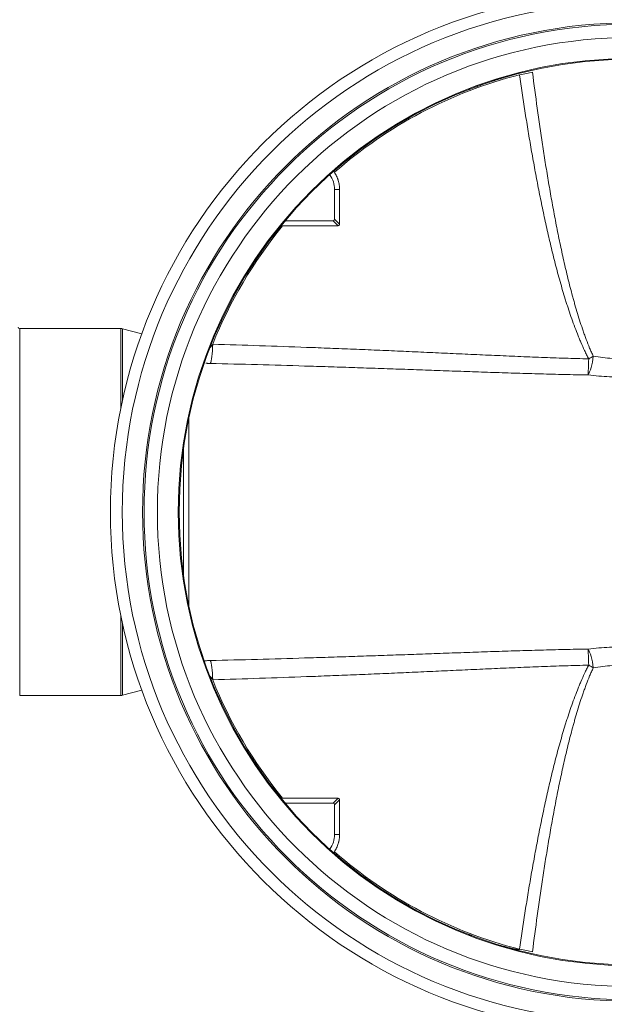
# Model space of a CAD drawing. Units: millimetres. Extents: x 0 to 594, y 0 to 420.
# Drawn here: x 87 to 136, y 82 to 165 of the extents above; entities that cross this region are included whole.
import ezdxf

# ---------------------------------------------------------------- set-up
doc = ezdxf.new("R2010")
doc.units = ezdxf.units.MM
doc.layers.add('1', color=7, linetype='Continuous', true_color=0xffffff)

msp = doc.modelspace()

# ---------------------------------------------------------------- linework, layer by layer
at = {"layer": '1', "color": 3, "linetype": 'Continuous', "lineweight": 18}
for p, q in [((113.435, 150.973), (113.435, 148.458)), ((113.31, 148.333), (109.304, 148.333)), ((95.358, 139.227), (86.816, 139.227)), ((97.139, 138.772), (95.52, 139.206)), ((86.816, 108.227), (95.358, 108.227)), ((95.52, 108.249), (97.139, 108.682)), ((113.31, 99.122), (109.304, 99.122)), ((113.435, 96.482), (113.435, 98.997))]:
    msp.add_line(p, q, dxfattribs=at)
at = {"layer": '1', "color": 7, "linetype": 'Continuous', "lineweight": 13}
for p, q in [((113.435, 150.973), (113.86, 150.973)), ((109.274, 148.326), (109.126, 148.179)), ((113.31, 148.333), (113.726, 147.917)), ((113.851, 148.042), (113.435, 148.458)), ((86.816, 139.227), (86.816, 108.227)), ((95.358, 139.227), (95.358, 132.428)), ((95.52, 139.206), (95.52, 133.194)), ((101.121, 131.654), (101.121, 115.801)), ((100.668, 129.087), (100.668, 118.368)), ((95.358, 115.026), (95.358, 108.227)), ((95.52, 114.261), (95.52, 108.249)), ((109.274, 99.129), (109.126, 99.276)), ((113.31, 99.122), (113.726, 99.538)), ((113.851, 99.413), (113.435, 98.997)), ((113.435, 96.482), (113.86, 96.482))]:
    msp.add_line(p, q, dxfattribs=at)
at = {"layer": '1', "color": 3, "linetype": 'Continuous', "lineweight": 18}
for radius in [44.05, 41.212, 40.087, 38.25]:
    msp.add_circle((138.541, 123.727), radius, dxfattribs=at)
at = {"layer": '1', "color": 7, "linetype": 'Continuous', "lineweight": 13}
for radius in [43.05, 41.337, 38.322]:
    msp.add_circle((138.541, 123.727), radius, dxfattribs=at)
for start, end in [(104.39009, 131.2009), (140.668, 158.18198), (201.81802, 219.332), (228.7991, 255.60991)]:
    msp.add_arc((138.541, 123.727), 38.141, start, end, dxfattribs=at)
at = {"layer": '1', "color": 3, "linetype": 'Continuous', "lineweight": 18}
for centre, radius, start, end in [((111.295, 150.973), 2.14, 0, 35.23322), ((86.816, 139.352), 0.125, 180, 270), ((95.358, 138.602), 0.625, 75, 90), ((95.358, 108.852), 0.625, 270, 285), ((111.295, 96.482), 2.14, 324.76678, 360)]:
    msp.add_arc(centre, radius, start, end, dxfattribs=at)
at = {"layer": '1', "color": 7, "linetype": 'Continuous', "lineweight": 13}
for centre, major_axis, ratio, start_param, end_param in [((129.007, 160.885), (1.732, 0.249), 0.125247, 4.725993, 5.428483), ((113.023, 152.194), (0.0248, -0.0028), 0.998625, 0.728464, 1.777405), ((109.274, 148.351), (0.0031, -0.0248), 0.962579, 5.340489, 6.154048), ((109.301, 148.356), (0.0105, -0.0227), 0.99659, 4.212745, 5.846494), ((102.927, 137.985), (0.048, 1.749), 0.118293, 3.367916, 4.668758), ((134.859, 136.88), (-0.224, -1.736), 0.254113, 0.469179, 1.603519), ((134.859, 136.88), (0.031, 1.75), 0.036359, 3.594522, 4.591403), ((134.859, 136.88), (-1.546, -0.82), 0.123129, 1.543974, 1.799024), ((134.859, 110.575), (-0.224, 1.736), 0.254113, 4.679666, 5.814006), ((134.859, 110.575), (-0.031, 1.75), 0.036359, 4.833375, 5.830256), ((102.927, 109.47), (-0.048, 1.749), 0.118293, 4.75602, 6.056862), ((134.859, 110.575), (1.546, -0.82), 0.123129, 1.342568, 1.597619), ((109.274, 99.104), (-0.0031, -0.0248), 0.962579, 3.27073, 4.084289), ((109.301, 99.098), (-0.0105, -0.0227), 0.99659, 3.578284, 5.212033), ((129.007, 86.57), (-1.732, 0.249), 0.125247, 3.996295, 4.698784)]:
    msp.add_ellipse(centre, major_axis=major_axis, ratio=ratio, start_param=start_param, end_param=end_param, dxfattribs=at)
at = {"layer": '1', "color": 3, "linetype": 'Continuous', "lineweight": 18}
for centre, major_axis, ratio, start_param, end_param in [((113.31, 148.458), (0.0885, -0.0885), 0.998783, 5.498396, 7.067974), ((113.31, 98.997), (0.0885, 0.0885), 0.998783, 5.498396, 7.067974), ((113.023, 95.26), (-0.0248, -0.0028), 0.998625, 1.364188, 2.413128)]:
    msp.add_ellipse(centre, major_axis=major_axis, ratio=ratio, start_param=start_param, end_param=end_param, dxfattribs=at)
at = {"layer": '1', "color": 7, "linetype": 'Continuous', "lineweight": 13}
for points, knots in [([(134.919, 136.667), (134.859, 136.782), (134.8, 136.897), (134.685, 137.128), (134.629, 137.244), (134.463, 137.594), (134.357, 137.83), (134.23, 138.127), (134.204, 138.186), (134.154, 138.305), (134.079, 138.484), (134.006, 138.664), (133.863, 139.024), (133.771, 139.265), (133.592, 139.75), (133.505, 139.993), (133.335, 140.481), (133.253, 140.726), (133.132, 141.095), (133.093, 141.218), (133.014, 141.464), (132.976, 141.587), (132.861, 141.958), (132.786, 142.205), (132.64, 142.701), (132.569, 142.949), (132.429, 143.447), (132.36, 143.696), (132.159, 144.444), (132.03, 144.944), (131.843, 145.697), (131.782, 145.948), (131.661, 146.45), (131.602, 146.702), (131.427, 147.457), (131.315, 147.962), (131.096, 148.971), (130.99, 149.477), (130.784, 150.489), (130.684, 150.995), (130.489, 152.009), (130.394, 152.517), (130.208, 153.533), (130.118, 154.041), (129.942, 155.059), (129.856, 155.568), (129.687, 156.587), (129.605, 157.097), (129.363, 158.627), (129.21, 159.649), (129.062, 160.671)], [0, 0, 0, 0, 0.015625, 0.015625, 0.03125, 0.03125, 0.0625, 0.0625, 0.070312, 0.070312, 0.078125, 0.09375, 0.09375, 0.125, 0.125, 0.15625, 0.15625, 0.1875, 0.1875, 0.203125, 0.203125, 0.21875, 0.21875, 0.25, 0.25, 0.28125, 0.28125, 0.3125, 0.3125, 0.375, 0.375, 0.40625, 0.40625, 0.4375, 0.4375, 0.5, 0.5, 0.5625, 0.5625, 0.625, 0.625, 0.6875, 0.6875, 0.75, 0.75, 0.8125, 0.8125, 0.875, 0.875, 1, 1, 1, 1]), ([(130.168, 160.885), (130.296, 159.867), (130.43, 158.85), (130.71, 156.818), (130.857, 155.802), (131.087, 154.282), (131.166, 153.775), (131.327, 152.762), (131.41, 152.256), (131.58, 151.245), (131.668, 150.74), (131.847, 149.73), (131.94, 149.225), (132.131, 148.217), (132.229, 147.714), (132.381, 146.959), (132.433, 146.708), (132.538, 146.206), (132.592, 145.955), (132.755, 145.203), (132.868, 144.702), (133.044, 143.953), (133.104, 143.704), (133.227, 143.206), (133.289, 142.957), (133.418, 142.46), (133.483, 142.212), (133.584, 141.841), (133.618, 141.717), (133.687, 141.47), (133.722, 141.346), (133.828, 140.976), (133.9, 140.73), (134.049, 140.239), (134.126, 139.995), (134.285, 139.507), (134.366, 139.264), (134.493, 138.9), (134.536, 138.78), (134.602, 138.599), (134.624, 138.538), (134.669, 138.418), (134.691, 138.358), (134.805, 138.058), (134.899, 137.819), (135.047, 137.465), (135.098, 137.347), (135.201, 137.112), (135.254, 136.996), (135.308, 136.88)], [0, 0, 0, 0, 0.125, 0.125, 0.25, 0.25, 0.3125, 0.3125, 0.375, 0.375, 0.4375, 0.4375, 0.5, 0.5, 0.5625, 0.5625, 0.59375, 0.59375, 0.625, 0.625, 0.6875, 0.6875, 0.71875, 0.71875, 0.75, 0.75, 0.78125, 0.78125, 0.796875, 0.796875, 0.8125, 0.8125, 0.84375, 0.84375, 0.875, 0.875, 0.90625, 0.90625, 0.921875, 0.921875, 0.929687, 0.929687, 0.9375, 0.9375, 0.96875, 0.96875, 0.984375, 0.984375, 1, 1, 1, 1]), ([(109.304, 148.333), (109.303, 148.332), (109.303, 148.332), (109.302, 148.332), (109.302, 148.332), (109.301, 148.332)], [0, 0, 0, 0, 0.570453, 0.570453, 1, 1, 1, 1]), ([(103.132, 137.903), (104.454, 137.864), (105.776, 137.823), (108.421, 137.735), (109.743, 137.688), (111.727, 137.615), (112.388, 137.589), (113.711, 137.538), (114.372, 137.511), (115.694, 137.457), (116.356, 137.43), (117.679, 137.373), (118.34, 137.345), (119.663, 137.287), (120.325, 137.257), (121.648, 137.198), (122.31, 137.168), (123.634, 137.108), (124.296, 137.077), (125.621, 137.017), (126.283, 136.987), (127.609, 136.928), (128.272, 136.899), (129.599, 136.843), (130.262, 136.816), (131.591, 136.766), (132.256, 136.742), (133.586, 136.7), (134.252, 136.682), (134.919, 136.667)], [0, 0, 0, 0, 0.125, 0.125, 0.25, 0.25, 0.3125, 0.3125, 0.375, 0.375, 0.4375, 0.4375, 0.5, 0.5, 0.5625, 0.5625, 0.625, 0.625, 0.6875, 0.6875, 0.75, 0.75, 0.8125, 0.8125, 0.875, 0.875, 0.9375, 0.9375, 1, 1, 1, 1]), ([(135.308, 136.88), (135.571, 136.841), (135.837, 136.806), (136.371, 136.746), (136.64, 136.72), (137.181, 136.678), (137.454, 136.662), (137.797, 136.649), (137.865, 136.646), (137.969, 136.643), (138.003, 136.643), (138.072, 136.641), (138.244, 136.637), (138.415, 136.636), (138.825, 136.636), (139.097, 136.641), (139.639, 136.663), (139.909, 136.679), (140.446, 136.72), (140.713, 136.746), (141.245, 136.806), (141.51, 136.841), (141.773, 136.88)], [0, 0, 0, 0, 0.125, 0.125, 0.25, 0.25, 0.375, 0.375, 0.40625, 0.40625, 0.421875, 0.421875, 0.4375, 0.5, 0.5, 0.625, 0.625, 0.75, 0.75, 0.875, 0.875, 1, 1, 1, 1]), ([(102.927, 136.279), (102.873, 136.28), (102.82, 136.282), (102.74, 136.285), (102.701, 136.286), (102.661, 136.288), (102.635, 136.29), (102.622, 136.291), (102.59, 136.292), (102.572, 136.293), (102.553, 136.295)], [0, 0, 0, 0, 0.424493, 0.424493, 0.63674, 0.742863, 0.742863, 0.848987, 0.848987, 1, 1, 1, 1]), ([(134.859, 135.306), (134.191, 135.316), (133.523, 135.329), (132.188, 135.359), (131.521, 135.376), (130.187, 135.413), (129.52, 135.433), (128.188, 135.474), (127.522, 135.496), (126.191, 135.541), (125.525, 135.564), (124.194, 135.61), (123.529, 135.634), (122.199, 135.681), (121.534, 135.705), (120.204, 135.752), (119.539, 135.776), (118.21, 135.822), (117.545, 135.845), (116.216, 135.89), (115.551, 135.913), (114.222, 135.957), (113.558, 135.978), (112.229, 136.02), (111.564, 136.041), (109.571, 136.102), (108.242, 136.14), (105.585, 136.213), (104.256, 136.247), (102.927, 136.279)], [0, 0, 0, 0, 0.0625, 0.0625, 0.125, 0.125, 0.1875, 0.1875, 0.25, 0.25, 0.3125, 0.3125, 0.375, 0.375, 0.4375, 0.4375, 0.5, 0.5, 0.5625, 0.5625, 0.625, 0.625, 0.6875, 0.6875, 0.75, 0.75, 0.875, 0.875, 1, 1, 1, 1]), ([(142.222, 135.306), (141.92, 135.272), (141.617, 135.241), (141.009, 135.188), (140.704, 135.165), (140.092, 135.129), (139.785, 135.115), (139.169, 135.096), (138.86, 135.091), (138.395, 135.091), (138.239, 135.092), (138.045, 135.095), (138.006, 135.096), (137.928, 135.097), (137.889, 135.098), (137.772, 135.101), (137.694, 135.103), (137.306, 135.114), (136.997, 135.128), (136.381, 135.165), (136.075, 135.188), (135.465, 135.241), (135.161, 135.272), (134.859, 135.306)], [0, 0, 0, 0, 0.125, 0.125, 0.25, 0.25, 0.375, 0.375, 0.5, 0.5, 0.5625, 0.5625, 0.578125, 0.578125, 0.59375, 0.59375, 0.625, 0.625, 0.75, 0.75, 0.875, 0.875, 1, 1, 1, 1]), ([(134.859, 112.149), (135.161, 112.183), (135.464, 112.214), (136.072, 112.267), (136.377, 112.289), (136.989, 112.326), (137.296, 112.34), (137.912, 112.359), (138.221, 112.363), (138.686, 112.364), (138.842, 112.362), (139.036, 112.36), (139.075, 112.359), (139.153, 112.357), (139.192, 112.357), (139.309, 112.354), (139.387, 112.352), (139.775, 112.34), (140.084, 112.326), (140.7, 112.29), (141.006, 112.267), (141.616, 112.214), (141.92, 112.183), (142.222, 112.149)], [0, 0, 0, 0, 0.125, 0.125, 0.25, 0.25, 0.375, 0.375, 0.5, 0.5, 0.5625, 0.5625, 0.578125, 0.578125, 0.59375, 0.59375, 0.625, 0.625, 0.75, 0.75, 0.875, 0.875, 1, 1, 1, 1]), ([(102.927, 111.176), (104.256, 111.208), (105.585, 111.242), (108.242, 111.314), (109.571, 111.353), (111.564, 111.413), (112.229, 111.434), (113.558, 111.476), (114.223, 111.498), (115.552, 111.542), (116.216, 111.564), (117.546, 111.61), (118.211, 111.633), (119.54, 111.679), (120.205, 111.703), (121.535, 111.75), (122.2, 111.773), (123.531, 111.821), (124.196, 111.844), (125.527, 111.891), (126.193, 111.914), (127.524, 111.958), (128.19, 111.98), (129.522, 112.022), (130.189, 112.042), (131.522, 112.079), (132.189, 112.095), (133.524, 112.125), (134.191, 112.138), (134.859, 112.149)], [0, 0, 0, 0, 0.125, 0.125, 0.25, 0.25, 0.3125, 0.3125, 0.375, 0.375, 0.4375, 0.4375, 0.5, 0.5, 0.5625, 0.5625, 0.625, 0.625, 0.6875, 0.6875, 0.75, 0.75, 0.8125, 0.8125, 0.875, 0.875, 0.9375, 0.9375, 1, 1, 1, 1]), ([(102.443, 111.152), (102.448, 111.153), (102.452, 111.153), (102.508, 111.157), (102.559, 111.16), (102.662, 111.166), (102.767, 111.171), (102.873, 111.175), (102.927, 111.176)], [0, 0, 0, 0, 0.029205, 0.029205, 0.352803, 0.352803, 0.676402, 1, 1, 1, 1]), ([(134.919, 110.787), (134.253, 110.772), (133.587, 110.754), (132.258, 110.712), (131.593, 110.689), (130.265, 110.638), (129.602, 110.611), (128.275, 110.556), (127.612, 110.527), (126.287, 110.468), (125.624, 110.438), (124.299, 110.377), (123.637, 110.347), (122.313, 110.287), (121.651, 110.257), (120.327, 110.197), (119.665, 110.168), (118.342, 110.11), (117.68, 110.081), (116.357, 110.025), (115.696, 109.997), (114.373, 109.943), (113.712, 109.917), (112.389, 109.865), (111.728, 109.84), (109.744, 109.766), (108.421, 109.72), (105.777, 109.632), (104.454, 109.59), (103.132, 109.552)], [0, 0, 0, 0, 0.0625, 0.0625, 0.125, 0.125, 0.1875, 0.1875, 0.25, 0.25, 0.3125, 0.3125, 0.375, 0.375, 0.4375, 0.4375, 0.5, 0.5, 0.5625, 0.5625, 0.625, 0.625, 0.6875, 0.6875, 0.75, 0.75, 0.875, 0.875, 1, 1, 1, 1]), ([(129.062, 86.783), (129.21, 87.806), (129.363, 88.827), (129.605, 90.358), (129.687, 90.868), (129.856, 91.887), (129.942, 92.396), (130.118, 93.413), (130.208, 93.922), (130.394, 94.938), (130.489, 95.445), (130.684, 96.459), (130.784, 96.966), (130.99, 97.978), (131.096, 98.483), (131.315, 99.493), (131.427, 99.997), (131.602, 100.753), (131.661, 101.004), (131.782, 101.507), (131.843, 101.758), (132.03, 102.51), (132.159, 103.011), (132.36, 103.759), (132.429, 104.008), (132.569, 104.505), (132.64, 104.754), (132.786, 105.249), (132.861, 105.497), (132.976, 105.867), (133.014, 105.99), (133.093, 106.237), (133.132, 106.36), (133.253, 106.728), (133.335, 106.973), (133.505, 107.461), (133.592, 107.705), (133.771, 108.189), (133.863, 108.43), (134.006, 108.791), (134.055, 108.91), (134.129, 109.09), (134.154, 109.149), (134.204, 109.268), (134.23, 109.328), (134.357, 109.625), (134.463, 109.861), (134.629, 110.211), (134.685, 110.327), (134.8, 110.558), (134.859, 110.673), (134.919, 110.787)], [0, 0, 0, 0, 0.125, 0.125, 0.1875, 0.1875, 0.25, 0.25, 0.3125, 0.3125, 0.375, 0.375, 0.4375, 0.4375, 0.5, 0.5, 0.5625, 0.5625, 0.59375, 0.59375, 0.625, 0.625, 0.6875, 0.6875, 0.71875, 0.71875, 0.75, 0.75, 0.78125, 0.78125, 0.796875, 0.796875, 0.8125, 0.8125, 0.84375, 0.84375, 0.875, 0.875, 0.90625, 0.90625, 0.921875, 0.921875, 0.929688, 0.929688, 0.9375, 0.9375, 0.96875, 0.96875, 0.984375, 0.984375, 1, 1, 1, 1]), ([(141.773, 110.575), (141.51, 110.614), (141.244, 110.648), (140.71, 110.709), (140.441, 110.735), (139.9, 110.776), (139.627, 110.792), (139.284, 110.806), (139.216, 110.808), (139.112, 110.811), (139.078, 110.812), (139.009, 110.814), (138.837, 110.817), (138.666, 110.819), (138.256, 110.819), (137.984, 110.813), (137.442, 110.792), (137.172, 110.776), (136.635, 110.734), (136.368, 110.709), (135.836, 110.648), (135.571, 110.614), (135.308, 110.575)], [0, 0, 0, 0, 0.125, 0.125, 0.25, 0.25, 0.375, 0.375, 0.40625, 0.40625, 0.421875, 0.421875, 0.4375, 0.5, 0.5, 0.625, 0.625, 0.75, 0.75, 0.875, 0.875, 1, 1, 1, 1]), ([(135.308, 110.575), (135.254, 110.459), (135.201, 110.342), (135.098, 110.108), (135.047, 109.99), (134.899, 109.635), (134.805, 109.397), (134.691, 109.097), (134.669, 109.036), (134.624, 108.916), (134.558, 108.735), (134.493, 108.554), (134.366, 108.191), (134.285, 107.948), (134.126, 107.46), (134.049, 107.215), (133.9, 106.724), (133.828, 106.478), (133.722, 106.108), (133.687, 105.985), (133.618, 105.738), (133.584, 105.614), (133.483, 105.242), (133.418, 104.994), (133.289, 104.498), (133.227, 104.249), (133.104, 103.751), (133.044, 103.501), (132.868, 102.752), (132.755, 102.252), (132.592, 101.5), (132.538, 101.249), (132.433, 100.747), (132.381, 100.495), (132.229, 99.741), (132.131, 99.237), (131.94, 98.229), (131.847, 97.725), (131.668, 96.715), (131.58, 96.21), (131.41, 95.198), (131.327, 94.692), (131.166, 93.68), (131.087, 93.173), (130.857, 91.652), (130.71, 90.637), (130.43, 88.605), (130.296, 87.588), (130.168, 86.57)], [0, 0, 0, 0, 0.015625, 0.015625, 0.03125, 0.03125, 0.0625, 0.0625, 0.070313, 0.070313, 0.078125, 0.09375, 0.09375, 0.125, 0.125, 0.15625, 0.15625, 0.1875, 0.1875, 0.203125, 0.203125, 0.21875, 0.21875, 0.25, 0.25, 0.28125, 0.28125, 0.3125, 0.3125, 0.375, 0.375, 0.40625, 0.40625, 0.4375, 0.4375, 0.5, 0.5, 0.5625, 0.5625, 0.625, 0.625, 0.6875, 0.6875, 0.75, 0.75, 0.875, 0.875, 1, 1, 1, 1]), ([(109.301, 99.123), (109.302, 99.123), (109.302, 99.123), (109.303, 99.122), (109.303, 99.122), (109.304, 99.122)], [0, 0, 0, 0, 0.429547, 0.429547, 1, 1, 1, 1]), ([(128.57, 86.824), (128.572, 86.823), (128.575, 86.823), (128.605, 86.816), (128.633, 86.811), (128.689, 86.8), (128.718, 86.795), (128.774, 86.785), (128.802, 86.78), (128.859, 86.772), (128.887, 86.768), (128.93, 86.763), (128.944, 86.761), (128.972, 86.759), (128.987, 86.758), (129.008, 86.757), (129.015, 86.757), (129.026, 86.758), (129.03, 86.758), (129.037, 86.758), (129.04, 86.758), (129.047, 86.759), (129.051, 86.76), (129.056, 86.761), (129.058, 86.762), (129.061, 86.763), (129.063, 86.764), (129.065, 86.766), (129.065, 86.766), (129.067, 86.767), (129.067, 86.768), (129.068, 86.77), (129.068, 86.771), (129.068, 86.772), (129.068, 86.773), (129.067, 86.775), (129.067, 86.776), (129.066, 86.778), (129.066, 86.778), (129.064, 86.78), (129.063, 86.782), (129.062, 86.783)], [0, 0, 0, 0, 0.014171, 0.014171, 0.178476, 0.178476, 0.342781, 0.342781, 0.507086, 0.507086, 0.67139, 0.67139, 0.753543, 0.753543, 0.835695, 0.835695, 0.876771, 0.876771, 0.89731, 0.89731, 0.917848, 0.917848, 0.938386, 0.938386, 0.948655, 0.948655, 0.958924, 0.958924, 0.964058, 0.964058, 0.969193, 0.969193, 0.974327, 0.974327, 0.979462, 0.979462, 0.984596, 0.984596, 0.989731, 0.989731, 1, 1, 1, 1])]:
    msp.add_open_spline(points, degree=3, knots=knots, dxfattribs=at)
at = {"layer": '1', "color": 3, "linetype": 'Continuous', "lineweight": 18}
for points, knots in [([(127.745, 160.422), (127.546, 160.364), (127.358, 160.307), (127.001, 160.195), (126.832, 160.142), (126.513, 160.038), (126.364, 159.988), (126.083, 159.892), (125.953, 159.847), (125.771, 159.783), (125.713, 159.762), (125.63, 159.733), (125.603, 159.723), (125.563, 159.708), (125.55, 159.704), (125.524, 159.694), (125.511, 159.69), (125.398, 159.649), (125.308, 159.616), (125.15, 159.557), (125.014, 159.506), (124.92, 159.47), (124.848, 159.443), (124.823, 159.433), (124.801, 159.425), (124.797, 159.423), (124.795, 159.422), (124.795, 159.422), (124.795, 159.422)], [0, 0, 0, 0, 0.104373, 0.104373, 0.208746, 0.208746, 0.31312, 0.31312, 0.417493, 0.417493, 0.46968, 0.46968, 0.495773, 0.495773, 0.50882, 0.50882, 0.521866, 0.521866, 0.626239, 0.626239, 0.730613, 0.834986, 0.834986, 0.939359, 0.939359, 0.991546, 0.991546, 1, 1, 1, 1]), ([(113.356, 152.517), (113.356, 152.516), (113.357, 152.516), (113.358, 152.513), (113.359, 152.511), (113.361, 152.508), (113.362, 152.507), (113.364, 152.504), (113.365, 152.502), (113.368, 152.497), (113.37, 152.494), (113.374, 152.487), (113.376, 152.485), (113.379, 152.481), (113.381, 152.478), (113.386, 152.471), (113.389, 152.466), (113.395, 152.457), (113.397, 152.454), (113.401, 152.449), (113.403, 152.446), (113.409, 152.437), (113.413, 152.431), (113.417, 152.425)], [0, 0, 0, 0, 0.125, 0.125, 0.25, 0.25, 0.3125, 0.3125, 0.375, 0.375, 0.5, 0.5, 0.5625, 0.5625, 0.625, 0.625, 0.75, 0.75, 0.8125, 0.8125, 0.875, 0.875, 1, 1, 1, 1]), ([(113.417, 152.425), (113.435, 152.398), (113.461, 152.358), (113.487, 152.317), (113.503, 152.289), (113.511, 152.275), (113.551, 152.205), (113.611, 152.091), (113.662, 151.973), (113.697, 151.883), (113.714, 151.838), (113.729, 151.792), (113.739, 151.761), (113.744, 151.746), (113.768, 151.669), (113.784, 151.606), (113.812, 151.482), (113.835, 151.356), (113.849, 151.229), (113.858, 151.101), (113.86, 151.037), (113.86, 150.973)], [0, 0, 0, 0, 0.0625, 0.09375, 0.09375, 0.125, 0.125, 0.25, 0.375, 0.375, 0.4375, 0.46875, 0.46875, 0.5, 0.5, 0.625, 0.625, 0.75, 0.875, 0.875, 1, 1, 1, 1]), ([(113.043, 152.207), (113.042, 152.208), (113.041, 152.21), (113.038, 152.212), (113.037, 152.213), (113.034, 152.215), (113.032, 152.216), (113.029, 152.217), (113.027, 152.217), (113.024, 152.218), (113.022, 152.218), (113.018, 152.217), (113.017, 152.217), (113.013, 152.216), (113.012, 152.215), (113.009, 152.213), (113.007, 152.212), (113.006, 152.211)], [0, 0, 0, 0, 0.125, 0.125, 0.25, 0.25, 0.375, 0.375, 0.5, 0.5, 0.625, 0.625, 0.75, 0.75, 0.875, 0.875, 1, 1, 1, 1]), ([(113.726, 147.917), (112.945, 147.914), (112.163, 147.912), (110.601, 147.907), (109.82, 147.904), (109.039, 147.901)], [0, 0, 0, 0, 0.5, 0.5, 1, 1, 1, 1]), ([(113.726, 147.917), (113.734, 147.917), (113.742, 147.918), (113.754, 147.92), (113.758, 147.921), (113.766, 147.923), (113.77, 147.925), (113.781, 147.93), (113.788, 147.933), (113.799, 147.94), (113.802, 147.943), (113.808, 147.948), (113.811, 147.951), (113.82, 147.959), (113.825, 147.966), (113.832, 147.976), (113.834, 147.979), (113.838, 147.987), (113.841, 147.994), (113.844, 148.002), (113.847, 148.009), (113.848, 148.013), (113.85, 148.025), (113.851, 148.034), (113.851, 148.042)], [0, 0, 0, 0, 0.125, 0.125, 0.1875, 0.1875, 0.25, 0.25, 0.375, 0.375, 0.4375, 0.4375, 0.5, 0.5, 0.625, 0.625, 0.6875, 0.6875, 0.75, 0.8125, 0.8125, 0.875, 0.875, 1, 1, 1, 1]), ([(102.758, 137.243), (102.778, 137.297), (102.816, 137.395), (102.861, 137.514), (102.897, 137.606), (102.922, 137.67), (102.935, 137.702), (102.938, 137.71), (102.939, 137.712)], [0, 0, 0, 0, 0.177521, 0.355043, 0.532564, 0.710085, 0.887607, 1, 1, 1, 1]), ([(102.914, 137.648), (102.912, 137.645), (102.911, 137.641), (102.909, 137.634), (102.908, 137.631), (102.907, 137.626), (102.906, 137.624), (102.906, 137.621), (102.906, 137.62), (102.906, 137.617), (102.906, 137.616), (102.906, 137.614), (102.907, 137.613), (102.908, 137.612), (102.908, 137.612), (102.909, 137.612), (102.909, 137.611), (102.911, 137.611), (102.912, 137.611), (102.914, 137.612), (102.915, 137.612), (102.918, 137.614), (102.919, 137.615), (102.922, 137.617), (102.924, 137.618), (102.927, 137.62), (102.928, 137.621), (102.933, 137.626), (102.936, 137.628), (102.942, 137.634), (102.945, 137.638), (102.951, 137.644), (102.954, 137.648), (102.963, 137.658), (102.968, 137.665), (102.98, 137.679), (102.985, 137.686), (102.996, 137.701), (103.002, 137.708), (103.013, 137.723), (103.018, 137.731), (103.029, 137.746), (103.034, 137.754), (103.05, 137.777), (103.061, 137.792), (103.092, 137.839), (103.112, 137.871), (103.132, 137.903)], [0, 0, 0, 0, 0.03125, 0.03125, 0.0625, 0.0625, 0.078125, 0.078125, 0.09375, 0.09375, 0.109375, 0.109375, 0.125, 0.125, 0.132813, 0.132813, 0.140625, 0.140625, 0.15625, 0.15625, 0.171875, 0.171875, 0.1875, 0.1875, 0.203125, 0.203125, 0.21875, 0.21875, 0.25, 0.25, 0.28125, 0.28125, 0.3125, 0.3125, 0.375, 0.375, 0.4375, 0.4375, 0.5, 0.5, 0.5625, 0.5625, 0.625, 0.625, 0.75, 0.75, 1, 1, 1, 1]), ([(102.939, 109.743), (102.938, 109.744), (102.935, 109.752), (102.922, 109.785), (102.897, 109.849), (102.861, 109.941), (102.816, 110.06), (102.778, 110.158), (102.758, 110.212)], [0, 0, 0, 0, 0.109964, 0.287971, 0.465978, 0.643986, 0.821993, 1, 1, 1, 1]), ([(103.132, 109.552), (103.112, 109.584), (103.092, 109.615), (103.061, 109.662), (103.05, 109.678), (103.029, 109.708), (103.018, 109.724), (103.002, 109.746), (102.996, 109.754), (102.985, 109.768), (102.979, 109.776), (102.968, 109.79), (102.962, 109.797), (102.953, 109.807), (102.95, 109.811), (102.945, 109.817), (102.942, 109.82), (102.936, 109.826), (102.932, 109.829), (102.928, 109.833), (102.927, 109.835), (102.924, 109.837), (102.922, 109.838), (102.919, 109.84), (102.918, 109.841), (102.915, 109.842), (102.914, 109.843), (102.912, 109.843), (102.91, 109.843), (102.909, 109.843), (102.908, 109.843), (102.907, 109.841), (102.906, 109.84), (102.906, 109.838), (102.906, 109.837), (102.906, 109.834), (102.906, 109.833), (102.906, 109.83), (102.907, 109.829), (102.908, 109.824), (102.909, 109.82), (102.911, 109.813), (102.912, 109.81), (102.914, 109.806)], [0, 0, 0, 0, 0.25, 0.25, 0.375, 0.375, 0.5, 0.5, 0.5625, 0.5625, 0.625, 0.625, 0.6875, 0.6875, 0.71875, 0.71875, 0.75, 0.75, 0.78125, 0.78125, 0.796875, 0.796875, 0.8125, 0.8125, 0.828125, 0.828125, 0.84375, 0.84375, 0.859375, 0.859375, 0.875, 0.875, 0.890625, 0.890625, 0.90625, 0.90625, 0.921875, 0.921875, 0.9375, 0.9375, 0.96875, 0.96875, 1, 1, 1, 1]), ([(109.039, 99.553), (109.03, 99.553), (109.022, 99.553), (109.005, 99.553), (108.997, 99.553), (108.985, 99.554), (108.981, 99.554), (108.973, 99.554), (108.969, 99.554), (108.958, 99.554), (108.95, 99.554), (108.94, 99.555), (108.937, 99.555), (108.93, 99.555), (108.927, 99.555), (108.919, 99.555), (108.913, 99.556), (108.907, 99.556), (108.905, 99.556), (108.901, 99.556), (108.898, 99.557), (108.896, 99.557), (108.895, 99.557), (108.895, 99.557), (108.895, 99.557), (108.895, 99.557), (108.895, 99.557)], [0, 0, 0, 0, 0.125, 0.125, 0.25, 0.25, 0.3125, 0.3125, 0.375, 0.375, 0.5, 0.5, 0.5625, 0.5625, 0.625, 0.625, 0.75, 0.75, 0.8125, 0.8125, 0.875, 0.9375, 0.9375, 0.96875, 0.96875, 1, 1, 1, 1]), ([(113.726, 99.538), (112.945, 99.54), (112.163, 99.543), (110.601, 99.548), (109.82, 99.55), (109.039, 99.553)], [0, 0, 0, 0, 0.5, 0.5, 1, 1, 1, 1]), ([(109.304, 99.122), (109.302, 99.122), (109.299, 99.121), (109.296, 99.12), (109.295, 99.12), (109.293, 99.119), (109.292, 99.119), (109.29, 99.117), (109.289, 99.117), (109.287, 99.115), (109.286, 99.114), (109.284, 99.112), (109.282, 99.11), (109.281, 99.106), (109.28, 99.105), (109.28, 99.103), (109.279, 99.102), (109.279, 99.098), (109.279, 99.096), (109.28, 99.091), (109.28, 99.089), (109.282, 99.086), (109.282, 99.085), (109.283, 99.083), (109.284, 99.082), (109.285, 99.081)], [0, 0, 0, 0, 0.125, 0.125, 0.1875, 0.1875, 0.25, 0.25, 0.3125, 0.3125, 0.375, 0.375, 0.5, 0.5, 0.5625, 0.5625, 0.625, 0.625, 0.75, 0.75, 0.875, 0.875, 0.9375, 0.9375, 1, 1, 1, 1]), ([(113.726, 99.538), (113.734, 99.538), (113.742, 99.537), (113.754, 99.534), (113.758, 99.533), (113.766, 99.531), (113.77, 99.53), (113.781, 99.525), (113.788, 99.521), (113.799, 99.514), (113.802, 99.512), (113.808, 99.507), (113.811, 99.504), (113.82, 99.495), (113.825, 99.489), (113.832, 99.479), (113.834, 99.475), (113.838, 99.468), (113.841, 99.461), (113.844, 99.453), (113.847, 99.445), (113.848, 99.441), (113.85, 99.429), (113.851, 99.421), (113.851, 99.413)], [0, 0, 0, 0, 0.125, 0.125, 0.1875, 0.1875, 0.25, 0.25, 0.375, 0.375, 0.4375, 0.4375, 0.5, 0.5, 0.625, 0.625, 0.6875, 0.6875, 0.75, 0.8125, 0.8125, 0.875, 0.875, 1, 1, 1, 1]), ([(113.417, 95.03), (113.453, 95.083), (113.487, 95.138), (113.551, 95.249), (113.61, 95.362), (113.687, 95.538), (113.729, 95.659), (113.757, 95.751), (113.766, 95.782), (113.778, 95.829), (113.782, 95.844), (113.79, 95.876), (113.808, 95.954), (113.835, 96.097), (113.856, 96.288), (113.86, 96.417), (113.86, 96.482)], [0, 0, 0, 0, 0.125, 0.125, 0.25, 0.375, 0.5, 0.5, 0.5625, 0.5625, 0.59375, 0.59375, 0.625, 0.75, 0.875, 1, 1, 1, 1]), ([(113.006, 95.243), (113.007, 95.242), (113.009, 95.241), (113.012, 95.239), (113.013, 95.239), (113.017, 95.238), (113.018, 95.237), (113.022, 95.237), (113.024, 95.237), (113.027, 95.237), (113.029, 95.238), (113.032, 95.239), (113.034, 95.24), (113.037, 95.241), (113.038, 95.242), (113.041, 95.245), (113.042, 95.246), (113.043, 95.248)], [0, 0, 0, 0, 0.125, 0.125, 0.25, 0.25, 0.375, 0.375, 0.5, 0.5, 0.625, 0.625, 0.75, 0.75, 0.875, 0.875, 1, 1, 1, 1]), ([(113.356, 94.938), (113.356, 94.938), (113.357, 94.939), (113.358, 94.941), (113.359, 94.943), (113.361, 94.947), (113.362, 94.948), (113.364, 94.951), (113.365, 94.952), (113.368, 94.957), (113.37, 94.961), (113.374, 94.967), (113.376, 94.969), (113.379, 94.974), (113.381, 94.976), (113.386, 94.984), (113.389, 94.989), (113.395, 94.997), (113.397, 95), (113.401, 95.006), (113.403, 95.009), (113.409, 95.018), (113.413, 95.024), (113.417, 95.03)], [0, 0, 0, 0, 0.125, 0.125, 0.25, 0.25, 0.3125, 0.3125, 0.375, 0.375, 0.5, 0.5, 0.5625, 0.5625, 0.625, 0.625, 0.75, 0.75, 0.8125, 0.8125, 0.875, 0.875, 1, 1, 1, 1]), ([(124.794, 88.033), (124.794, 88.033), (124.798, 88.031), (124.821, 88.023), (124.845, 88.013), (124.899, 87.993), (124.919, 87.985), (124.955, 87.971), (124.967, 87.967), (124.993, 87.957), (125.007, 87.952), (125.071, 87.927), (125.128, 87.906), (125.193, 87.882)], [0, 0, 0, 0, 0.184839, 0.184839, 0.47006, 0.47006, 0.61267, 0.61267, 0.683975, 0.683975, 0.755281, 0.755281, 1, 1, 1, 1]), ([(127.745, 87.032), (127.8, 87.016), (127.855, 87), (127.965, 86.97), (128.02, 86.955), (128.131, 86.926), (128.187, 86.912), (128.298, 86.884), (128.353, 86.871), (128.463, 86.846), (128.516, 86.835), (128.57, 86.824)], [0, 0, 0, 0, 0.20174, 0.20174, 0.40348, 0.40348, 0.60522, 0.60522, 0.80696, 0.80696, 1, 1, 1, 1])]:
    msp.add_open_spline(points, degree=3, knots=knots, dxfattribs=at)
for points in [[(113.356, 152.517), (113.369, 152.527), (113.381, 152.538), (113.393, 152.549)], [(113.86, 150.973), (113.857, 149.996), (113.854, 149.019), (113.851, 148.042)], [(109.274, 99.129), (109.288, 99.127), (109.297, 99.125), (109.301, 99.123)], [(113.86, 96.482), (113.857, 97.459), (113.854, 98.436), (113.851, 99.413)], [(113.356, 94.938), (113.369, 94.927), (113.381, 94.917), (113.393, 94.906)]]:
    msp.add_open_spline(points, degree=3, dxfattribs=at)
at = {"layer": '1', "color": 7, "linetype": 'Continuous', "lineweight": 13}
for points in [[(113.043, 152.209), (113.043, 152.208), (113.043, 152.208), (113.043, 152.207)], [(113.043, 95.248), (113.043, 95.247), (113.043, 95.246), (113.043, 95.246)]]:
    msp.add_open_spline(points, degree=3, dxfattribs=at)

doc.saveas('drawing.dxf')
